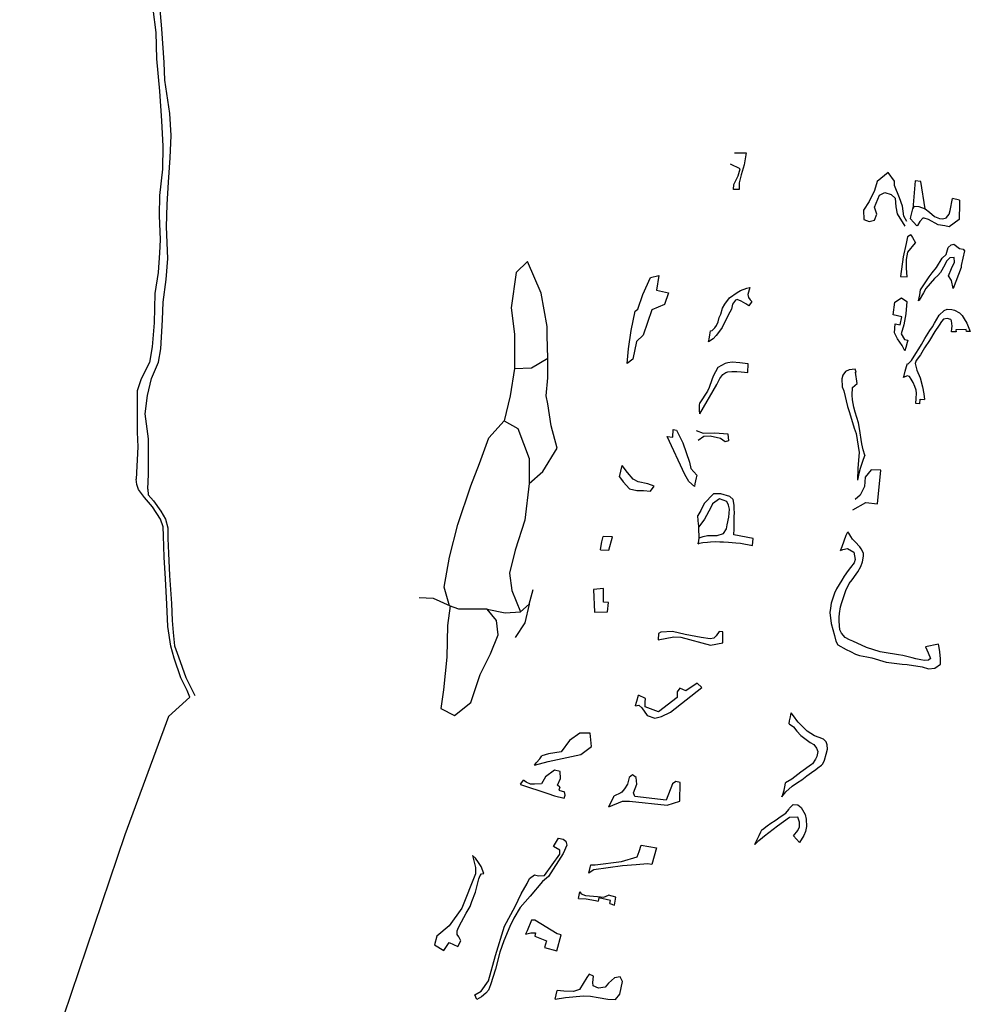
# Model space of a CAD drawing. Units: inches. Extents: x 2458662 to 2717253, y 1429235 to 1569517.
# Drawn here: x 2515265 to 2517837, y 1544943 to 1547608 of the extents above; entities that cross this region are included whole.
import ezdxf

# ---------------------------------------------------------------- set-up
doc = ezdxf.new("R2010")
doc.units = ezdxf.units.IN
doc.header["$MEASUREMENT"] = 0
doc.layers.add('Driveways', color=205, linetype='Continuous')

msp = doc.modelspace()

# ---------------------------------------------------------------- linework, layer by layer
at = {"layer": 'Driveways'}
for p, q in [((2517807.8, 1547119.7), (2517789.2, 1547123.6)), ((2517235.4, 1546653.3), (2517235.8, 1546676.4)), ((2517032, 1546478.4), (2517033.3, 1546498.3)), ((2517016.9, 1546479.5), (2517032, 1546478.4)), ((2516888.2, 1546370.9), (2516895.1, 1546401)), ((2516777, 1545229.6), (2516781.2, 1545247.4)), ((2516714.3, 1544956.9), (2516719.8, 1544980.9))]:
    msp.add_line(p, q, dxfattribs=at)
for points in [[(2515612.5, 1546337.5, 0), (2515613.8, 1546377.8, 0), (2515613.8, 1546423.1, 0), (2515613.8, 1546473.7, 0), (2515604.8, 1546541.1, 0), (2515611.3, 1546590.3, 0), (2515621.6, 1546637, 0), (2515641.1, 1546681, 0), (2515647.5, 1546717.3, 0), (2515651.5, 1546795.1, 0), (2515653.5, 1546842.9, 0), (2515661.3, 1546904.9, 0), (2515666, 1546961.4, 0), (2515662.9, 1547047.6, 0), (2515664.5, 1547108, 0), (2515667.6, 1547167.6, 0), (2515672.3, 1547233.5, 0), (2515675.5, 1547294.7, 0), (2515671.5, 1547353.5, 0), (2515658.2, 1547443.7, 0), (2515656.6, 1547491.5, 0), (2515649.6, 1547582.5, 0), (2515644.9, 1547645.3, 0)], [(2515625.5, 1547636.4, 0), (2515633.3, 1547572.8, 0), (2515635.9, 1547501.5, 0), (2515643.7, 1547414.7, 0), (2515648.8, 1547334.3, 0), (2515652.8, 1547265.7, 0), (2515651.5, 1547203.4, 0), (2515643.7, 1547132.1, 0), (2515642.4, 1547077.7, 0), (2515645, 1547011.6, 0), (2515643.7, 1546976.6, 0), (2515639.8, 1546923.5, 0), (2515630.7, 1546866.4, 0), (2515629.4, 1546787.3, 0), (2515624.2, 1546722.5, 0), (2515616.5, 1546679.8, 0), (2515594.4, 1546635.7, 0), (2515582.8, 1546603.3, 0), (2515582.8, 1546561.8, 0), (2515583, 1546491.7, 0)], [(2517199, 1547247.6, 0), (2517230.6, 1547247.6, 0), (2517225.5, 1547215.1, 0), (2517217.4, 1547187.8, 0), (2517211.5, 1547165.8, 0), (2517211.5, 1547148, 0), (2517196.7, 1547148, 0), (2517197.5, 1547162, 0), (2517209.3, 1547185.6, 0), (2517214.4, 1547204.1, 0), (2517188.6, 1547216.6, 0)], [(2517665.2, 1547061.7, 0), (2517657.5, 1547075.8, 0), (2517653.6, 1547102.8, 0), (2517645.9, 1547126, 0), (2517631.8, 1547159.4, 0), (2517631.8, 1547170.9, 0), (2517615, 1547194.1, 0), (2517585.5, 1547169.7, 0), (2517577.8, 1547145.3, 0), (2517563.6, 1547115.7, 0), (2517548.2, 1547092.5, 0), (2517549.5, 1547066.8, 0), (2517563.6, 1547061.7, 0), (2517577.8, 1547065.5, 0), (2517584.2, 1547081, 0), (2517577.8, 1547100.3, 0), (2517591.9, 1547132.4, 0), (2517606, 1547140.1, 0), (2517622.8, 1547135, 0), (2517634.3, 1547124.7, 0), (2517635.6, 1547101.5, 0), (2517639.5, 1547082.3, 0), (2517660, 1547048.8, 0)], [(2517714.8, 1547095.6, 0), (2517703.8, 1547169.7, 0), (2517687.7, 1547171.5, 0), (2517682, 1547095.6, 0)], [(2517675, 1547069, 0), (2517676.4, 1547074.4, 0), (2517679.2, 1547085.2, 0), (2517682, 1547095.6, 0), (2517686.4, 1547102.8, 0), (2517697.6, 1547102, 0), (2517714.8, 1547095.6, 0), (2517726.4, 1547087.2, 0), (2517740, 1547075.2, 0), (2517754, 1547069.6, 0), (2517762, 1547069.2, 0), (2517772.4, 1547071.2, 0), (2517773.2, 1547072, 0), (2517779.6, 1547081.6, 0), (2517782.8, 1547091.6, 0), (2517789.2, 1547123.6, 0)], [(2517807.8, 1547119.7, 0), (2517808.4, 1547097.2, 0), (2517806.8, 1547079.6, 0), (2517807.2, 1547067.2, 0), (2517780.4, 1547047.2, 0), (2517768.4, 1547049.6, 0), (2517750.4, 1547052.8, 0), (2517724, 1547067.2, 0), (2517712.4, 1547070.4, 0), (2517708.8, 1547070.4, 0), (2517700.4, 1547061.2, 0), (2517694, 1547050.8, 0), (2517692.9, 1547049.9, 0)], [(2517692.9, 1547049.9, 0), (2517683.2, 1547059.6, 0), (2517675, 1547069, 0)], [(2517676, 1547025.8, 0), (2517667.5, 1547019.7, 0), (2517664.1, 1547002.4, 0), (2517655.5, 1546966.4, 0), (2517648.1, 1546912.4, 0), (2517666.8, 1546911.7, 0), (2517664.8, 1546935, 0), (2517664.8, 1546958.4, 0), (2517668.1, 1546979, 0), (2517689.3, 1547003.7, 0)], [(2517676, 1547025.8, 0), (2517680.4, 1547018.5, 0), (2517689.3, 1547003.7, 0)], [(2516643.5, 1546353, 0), (2516680.5, 1546385.5, 0), (2516719.9, 1546448.1, 0), (2516703.7, 1546508.3, 0), (2516694.4, 1546568.6, 0), (2516689.8, 1546589.5, 0), (2516694.4, 1546638.2, 0), (2516694.4, 1546691.5, 0), (2516692.1, 1546751.8, 0), (2516692.1, 1546777.3, 0), (2516675.9, 1546867.6, 0), (2516638.8, 1546953.4, 0), (2516608.7, 1546923.3, 0), (2516594.8, 1546828.3, 0), (2516604, 1546756.4, 0), (2516604, 1546663.7, 0), (2516592.5, 1546589.5, 0), (2516576.2, 1546522.3, 0)], [(2517628.2, 1546808.8, 0), (2517632.7, 1546843.3, 0), (2517651.3, 1546855.3, 0), (2517665.3, 1546845.3, 0), (2517662.7, 1546812, 0), (2517657.3, 1546782, 0), (2517650, 1546757.3, 0), (2517659.3, 1546742, 0), (2517667.8, 1546740.4, 0)], [(2517667.4, 1546677.2, 0), (2517668.8, 1546676.8, 0), (2517674, 1546681.2, 0), (2517678.4, 1546685.6, 0), (2517690, 1546704.8, 0), (2517698.4, 1546717.2, 0), (2517704.8, 1546729.2, 0), (2517714, 1546744.8, 0), (2517727.6, 1546766.8, 0), (2517734.8, 1546776.8, 0), (2517740.8, 1546786.4, 0), (2517753.2, 1546808, 0), (2517766.8, 1546821.2, 0), (2517774.8, 1546824, 0), (2517787.2, 1546823.6, 0), (2517794.8, 1546822, 0), (2517808.4, 1546814.4, 0), (2517815.6, 1546806.8, 0), (2517820.4, 1546798.4, 0), (2517828, 1546786.4, 0), (2517837.2, 1546763.6, 0), (2517826.6, 1546763.5, 0)], [(2517634.1, 1546784.5, 0), (2517647.6, 1546782, 0), (2517652, 1546804, 0), (2517628.2, 1546808.8, 0)], [(2517798.6, 1546763.3, 0), (2517786.4, 1546763.2, 0), (2517787.2, 1546772, 0), (2517788.4, 1546778.4, 0), (2517786, 1546792.4, 0), (2517784.4, 1546796, 0), (2517774.8, 1546799.2, 0), (2517764.4, 1546797.6, 0), (2517759.2, 1546790.8, 0), (2517752.8, 1546781.2, 0), (2517741.6, 1546764, 0), (2517727.2, 1546739.2, 0), (2517713.6, 1546719.6, 0), (2517702.8, 1546701.2, 0), (2517690.4, 1546685.6, 0), (2517687.6, 1546677.6, 0), (2517692.4, 1546659.2, 0), (2517701.2, 1546638.8, 0), (2517707.6, 1546614.4, 0), (2517711.6, 1546595.6, 0), (2517713.6, 1546579.7, 0)], [(2517660.1, 1546711.3, 0), (2517653.3, 1546726, 0), (2517640, 1546744, 0), (2517632, 1546760, 0), (2517634.1, 1546784.5, 0)], [(2517826.6, 1546763.5, 0), (2517826.4, 1546769.2, 0), (2517798.4, 1546768, 0), (2517798.6, 1546763.3, 0)], [(2517667.8, 1546740.4, 0), (2517666.4, 1546734.4, 0), (2517662.8, 1546720.8, 0), (2517660.1, 1546711.3, 0)], [(2516604, 1546663.7, 0), (2516650.4, 1546666, 0), (2516694.4, 1546691.5, 0)], [(2517235.8, 1546676.4, 0), (2517227.9, 1546677.7, 0), (2517213.9, 1546679.3, 0), (2517193.1, 1546680.5, 0), (2517181.1, 1546678.9, 0), (2517173.9, 1546677.7, 0), (2517154.3, 1546666.5, 0), (2517141.9, 1546642.9, 0), (2517138.3, 1546633.3, 0), (2517131.1, 1546612.5, 0), (2517126.3, 1546602.5, 0), (2517105.6, 1546571.2, 0)], [(2517105.7, 1546541.3, 0), (2517151.9, 1546620.5, 0), (2517159.6, 1546636.9, 0), (2517167.9, 1546647.3, 0), (2517175.9, 1546653.3, 0), (2517181.6, 1546654.9, 0), (2517191.6, 1546655.7, 0), (2517203.9, 1546656.1, 0), (2517205.9, 1546656.1, 0), (2517217.6, 1546654.9, 0), (2517235.4, 1546653.3, 0)], [(2517528.7, 1546653.9, 0), (2517525.6, 1546662, 0), (2517509.2, 1546660.4, 0), (2517499.2, 1546655.6, 0), (2517492, 1546646, 0), (2517489.6, 1546636, 0), (2517490.4, 1546614.4, 0), (2517494.8, 1546603.2, 0), (2517505.2, 1546561.2, 0), (2517510, 1546544.4, 0), (2517523.2, 1546502.4, 0), (2517528.4, 1546488, 0), (2517536.4, 1546436.8, 0), (2517534, 1546405.2, 0), (2517532.8, 1546392.8, 0), (2517531.8, 1546361.5, 0)], [(2517531.5, 1546623.6, 0), (2517526.8, 1546653.6, 0), (2517528.7, 1546653.9, 0)], [(2517656.3, 1546639.3, 0), (2517658, 1546644.8, 0), (2517661.2, 1546656.8, 0), (2517664.8, 1546669.2, 0), (2517667.4, 1546677.2, 0)], [(2517700.5, 1546568.5, 0), (2517689.6, 1546569.2, 0), (2517690.8, 1546582.8, 0), (2517691.6, 1546596.8, 0), (2517690.8, 1546605.2, 0), (2517687.2, 1546615.2, 0), (2517682.4, 1546625.6, 0), (2517677.2, 1546635.2, 0), (2517672.8, 1546642, 0), (2517666.4, 1546643.6, 0), (2517656.3, 1546639.3, 0)], [(2517551.6, 1546428.9, 0), (2517547.2, 1546444, 0), (2517544, 1546460, 0), (2517537.6, 1546501.2, 0), (2517534.8, 1546516.4, 0), (2517526, 1546546, 0), (2517522.4, 1546558.8, 0), (2517518.4, 1546578.8, 0), (2517517.2, 1546591.6, 0), (2517518.8, 1546612, 0), (2517531.5, 1546623.6, 0)], [(2517700.5, 1546568.5, 0), (2517701.2, 1546580.4, 0), (2517713.6, 1546579.7, 0)], [(2517105.7, 1546541.3, 0), (2517104.3, 1546550.1, 0), (2517104.3, 1546563.3, 0), (2517105.6, 1546571.2, 0)], [(2516427.9, 1546021.5, 0), (2516414, 1546072.5, 0), (2516427.9, 1546153.7, 0), (2516451, 1546241.8, 0), (2516485.8, 1546346.1, 0), (2516509, 1546406.3, 0), (2516534.5, 1546475.9, 0), (2516576.2, 1546522.3, 0), (2516613.3, 1546501.4, 0), (2516643.5, 1546420.3, 0), (2516643.5, 1546353, 0), (2516631.8, 1546253.4, 0), (2516606.3, 1546172.2, 0), (2516590.1, 1546109.6, 0), (2516597.1, 1546063.3, 0), (2516620.3, 1546005.3, 0)], [(2517033.3, 1546498.3, 0), (2517042, 1546496.7, 0), (2517059.3, 1546462.7, 0), (2517077.3, 1546410, 0), (2517081.3, 1546393.3, 0), (2517097.6, 1546375.3, 0)], [(2517095.7, 1546495.9, 0), (2517114.7, 1546488.7, 0), (2517145.9, 1546490, 0), (2517181.3, 1546486.9, 0), (2517182.7, 1546467.8, 0), (2517174.1, 1546465.5, 0), (2517161.4, 1546474.6, 0), (2517133.7, 1546480.5, 0), (2517116.5, 1546480.1, 0), (2517100.9, 1546469, 0)], [(2515583, 1546491.7, 0), (2515585.3, 1546451.6, 0), (2515580.3, 1546364.6, 0)], [(2517090.6, 1546344.5, 0), (2517076, 1546358, 0), (2517064.7, 1546377.3, 0), (2517016.9, 1546479.5, 0)], [(2517551.6, 1546428.9, 0), (2517547.6, 1546417.6, 0), (2517542.8, 1546404.4, 0), (2517539.2, 1546393.2, 0), (2517536, 1546379.6, 0), (2517532.8, 1546366, 0), (2517531.8, 1546361.5, 0)], [(2516888.2, 1546370.9, 0), (2516898, 1546357.3, 0), (2516915.3, 1546338, 0), (2516935.3, 1546333.3, 0), (2516952.7, 1546333.3, 0), (2516972, 1546332, 0), (2516982, 1546345.3, 0), (2516964.7, 1546351.3, 0), (2516938.7, 1546356.7, 0), (2516924.7, 1546364, 0), (2516910, 1546382.7, 0), (2516895.1, 1546401, 0)], [(2517519.8, 1546281, 0), (2517554.3, 1546301.3, 0), (2517586.2, 1546297.8, 0), (2517595.1, 1546389, 0), (2517569.4, 1546389.8, 0), (2517552.6, 1546369.5, 0), (2517550.8, 1546344.7, 0), (2517539.3, 1546320.8, 0), (2517526, 1546309.3, 0)], [(2515725.6, 1545774.8, 0), (2515718.8, 1545792.8, 0), (2515701.7, 1545826.7, 0), (2515683.4, 1545879.6, 0), (2515673.9, 1545912.2, 0), (2515666.4, 1545965.8, 0), (2515663.7, 1546026.1, 0), (2515659.6, 1546094.6, 0), (2515656.3, 1546153.6, 0), (2515654.9, 1546211.3, 0), (2515653.5, 1546235, 0), (2515646.1, 1546256, 0), (2515625, 1546289.3, 0), (2515602.7, 1546315.1, 0), (2515586.4, 1546336.1, 0), (2515582.3, 1546349.7, 0), (2515580.3, 1546364.6, 0)], [(2517097.6, 1546375.3, 0), (2517096, 1546368, 0), (2517092, 1546351.6, 0), (2517090.6, 1546344.5, 0)], [(2515612.5, 1546337.5, 0), (2515613.3, 1546321.9, 0), (2515627.7, 1546305.3, 0), (2515647.5, 1546277.4, 0), (2515659.9, 1546256, 0), (2515665.8, 1546233, 0), (2515665.8, 1546204, 0), (2515667.9, 1546163.8, 0), (2515671.1, 1546103.8, 0), (2515676.5, 1546027.8, 0), (2515678.1, 1545981.7, 0), (2515680.2, 1545949.5, 0), (2515684.5, 1545913.1, 0), (2515695.2, 1545883.6, 0), (2515715, 1545827.4, 0), (2515731.7, 1545793.6, 0), (2515738.9, 1545778.6, 0)], [(2517101.4, 1546189.8, 0), (2517104.4, 1546191.2, 0), (2517114, 1546193.2, 0), (2517126, 1546194, 0), (2517134.4, 1546195.2, 0), (2517147.2, 1546195.6, 0), (2517159.2, 1546195.2, 0), (2517169.2, 1546194.4, 0), (2517182.8, 1546194, 0), (2517202.8, 1546192.4, 0), (2517215.6, 1546190.8, 0), (2517248.4, 1546185.2, 0), (2517250, 1546204, 0), (2517197.2, 1546213.6, 0), (2517198.8, 1546230, 0), (2517198, 1546243.2, 0), (2517198.8, 1546262.8, 0), (2517199.2, 1546274.4, 0), (2517198.8, 1546282.8, 0), (2517198.8, 1546294.4, 0), (2517196, 1546309.2, 0), (2517186.8, 1546317.6, 0), (2517162.4, 1546324.4, 0), (2517142.8, 1546324.4, 0), (2517116.8, 1546298.8, 0), (2517108.4, 1546280, 0), (2517100.2, 1546266, 0)], [(2517103.4, 1546205.7, 0), (2517114.8, 1546209.2, 0), (2517126.4, 1546211.6, 0), (2517140, 1546211.6, 0), (2517152.4, 1546212, 0), (2517169.2, 1546217.6, 0), (2517177.2, 1546229.6, 0), (2517179.6, 1546240.4, 0), (2517183.6, 1546261.2, 0), (2517186, 1546283.2, 0), (2517183.2, 1546293.6, 0), (2517178.8, 1546303.6, 0), (2517158.4, 1546310.8, 0), (2517139.6, 1546298, 0), (2517134.8, 1546288, 0), (2517118.4, 1546256, 0), (2517102.5, 1546235.4, 0)], [(2517102.5, 1546235.4, 0), (2517102.4, 1546237.2, 0), (2517101.2, 1546251.6, 0), (2517100.2, 1546266, 0)], [(2517103.4, 1546205.7, 0), (2517104, 1546213.2, 0), (2517103.2, 1546224.4, 0), (2517102.5, 1546235.4, 0)], [(2516836.4, 1546173.5, 0), (2516837.7, 1546179.8, 0), (2516840.1, 1546194.6, 0), (2516843.5, 1546209.6, 0)], [(2516836.4, 1546173.5, 0), (2516859.3, 1546171.8, 0), (2516869.3, 1546208.6, 0), (2516843.5, 1546209.6, 0)], [(2517101.4, 1546189.8, 0), (2517102.8, 1546197.6, 0), (2517103.4, 1546205.7, 0)], [(2517485.8, 1546171.7, 0), (2517492, 1546173.6, 0), (2517505.2, 1546176.8, 0), (2517522.4, 1546166.8, 0), (2517525.6, 1546147.2, 0), (2517523.2, 1546137.6, 0), (2517513.2, 1546125.2, 0), (2517506.4, 1546116.8, 0), (2517496, 1546102, 0), (2517489.2, 1546091.2, 0), (2517474.8, 1546067.6, 0), (2517469.6, 1546055.6, 0), (2517460.8, 1546028.8, 0), (2517458.8, 1546015.6, 0), (2517457.2, 1546003.6, 0), (2517460.4, 1545974, 0), (2517469.6, 1545941.6, 0), (2517473.2, 1545925.6, 0), (2517479.2, 1545916.4, 0), (2517501.6, 1545903.6, 0), (2517512.8, 1545898, 0), (2517526.8, 1545890.8, 0), (2517537.2, 1545887.2, 0), (2517557.2, 1545883.6, 0), (2517570.4, 1545880.8, 0), (2517610, 1545868.8, 0), (2517652.8, 1545864, 0), (2517666, 1545862.4, 0), (2517706.8, 1545856.8, 0), (2517724.4, 1545850.8, 0), (2517741.2, 1545852.8, 0), (2517756.4, 1545864, 0), (2517756.8, 1545878, 0), (2517754.8, 1545896.8, 0), (2517753.2, 1545909.2, 0), (2517751.2, 1545917.6, 0), (2517716, 1545910.4, 0), (2517723.2, 1545894.8, 0), (2517729.6, 1545878.8, 0), (2517724, 1545874.4, 0), (2517713.6, 1545874, 0), (2517703.6, 1545875.2, 0), (2517689.6, 1545878.4, 0), (2517679.6, 1545881.2, 0), (2517654.4, 1545886.8, 0), (2517643.2, 1545888.8, 0), (2517604, 1545895.2, 0), (2517593.2, 1545896.8, 0), (2517556, 1545909.2, 0), (2517519.2, 1545925.6, 0), (2517510, 1545930, 0), (2517498.4, 1545936, 0), (2517488.8, 1545947.2, 0), (2517484, 1545956.8, 0), (2517482, 1545980, 0), (2517482.4, 1545990.8, 0), (2517483.6, 1546000.8, 0), (2517486.4, 1546018.8, 0), (2517489.2, 1546030.4, 0), (2517495.6, 1546049.2, 0), (2517500.8, 1546063.2, 0), (2517509.6, 1546081.6, 0), (2517517.6, 1546092, 0), (2517528.8, 1546107.6, 0), (2517532.8, 1546114, 0), (2517540.8, 1546127.6, 0), (2517546, 1546140.4, 0), (2517548.4, 1546156.4, 0), (2517548.4, 1546164.4, 0), (2517542.4, 1546175.6, 0), (2517538, 1546180.8, 0), (2517526, 1546195.2, 0), (2517518.8, 1546201.6, 0), (2517513.6, 1546208.8, 0), (2517508.4, 1546218, 0), (2517506.3, 1546221.9, 0)], [(2517485.8, 1546171.7, 0), (2517490.4, 1546182.4, 0), (2517496.4, 1546197.6, 0), (2517501.6, 1546212.4, 0), (2517506.3, 1546221.9, 0)], [(2516346.1, 1546043.8, 0), (2516383.8, 1546042.4, 0), (2516430.2, 1546021.5, 0), (2516423.2, 1545968.3, 0), (2516420.9, 1545882.5, 0), (2516411.6, 1545794.4, 0), (2516404.7, 1545743.4, 0), (2516441.8, 1545724.8, 0), (2516485.8, 1545759.6, 0), (2516511.3, 1545836.1, 0), (2516539.1, 1545891.8, 0), (2516560, 1545942.8, 0), (2516555.3, 1545982.1, 0), (2516529.9, 1546012.3, 0), (2516495.1, 1546012.3, 0), (2516453.4, 1546012.3, 0), (2516427.9, 1546021.5, 0)], [(2516529.9, 1546012.3, 0), (2516578.5, 1546003, 0), (2516620.3, 1546005.3, 0), (2516643.5, 1546026.2, 0), (2516655, 1546065.6, 0)], [(2516643.5, 1546026.2, 0), (2516631.8, 1545975.2, 0), (2516606.3, 1545935.8, 0)], [(2516931.3, 1545751.1, 0), (2516940.7, 1545752.7, 0), (2516948.7, 1545745.3, 0), (2516963.3, 1545724.7, 0), (2516983.3, 1545717.3, 0), (2517001.5, 1545722.3, 0), (2517025.8, 1545733.6, 0), (2517110.9, 1545800.4, 0), (2517098.7, 1545812.6, 0), (2517067.5, 1545791.7, 0), (2517051.8, 1545798.7, 0), (2517044, 1545789.1, 0), (2517044, 1545773.5, 0), (2516993.7, 1545734.4, 0), (2516958, 1545748.7, 0), (2516957.3, 1545760, 0), (2516957.7, 1545761, 0), (2516958.4, 1545771, 0), (2516939.9, 1545779.6, 0)], [(2515725.6, 1545774.8, 0), (2515667.8, 1545721.8, 0), (2515549.5, 1545402.2, 0), (2515383.8, 1544911, 0), (2515339.4, 1544819.3, 0), (2515336.4, 1544402.1, 0), (2515363.1, 1544286.7, 0), (2515443, 1544141.7, 0), (2515514, 1543993.7, 0), (2515540.6, 1543919.8, 0), (2515508.1, 1543825.1, 0), (2515407.4, 1543641.6, 0), (2515351.2, 1543600.2, 0), (2515274.3, 1543674.1, 0), (2515265.4, 1543842.8, 0), (2515277.2, 1544032.2, 0), (2515312.8, 1544251.2, 0), (2515336.4, 1544402.1, 0)], [(2516931.3, 1545751.1, 0), (2516931.6, 1545752, 0), (2516935.2, 1545763.6, 0), (2516939.9, 1545779.6, 0)], [(2517327.7, 1545504.9, 0), (2517338.4, 1545518, 0), (2517355.2, 1545533.6, 0), (2517369.6, 1545543.2, 0), (2517381.2, 1545550.8, 0), (2517395.2, 1545561.2, 0), (2517408, 1545570.4, 0), (2517419.6, 1545578.8, 0), (2517424.8, 1545582.8, 0), (2517434.8, 1545590.8, 0), (2517438, 1545593.6, 0), (2517442.4, 1545604.4, 0), (2517447.6, 1545620, 0), (2517451.2, 1545633.6, 0), (2517450.4, 1545645.2, 0), (2517447.2, 1545654, 0), (2517439.6, 1545660.4, 0), (2517428.4, 1545665.2, 0), (2517415.6, 1545669.6, 0), (2517396, 1545682.8, 0), (2517387.6, 1545690.4, 0), (2517380.4, 1545697.6, 0), (2517371.6, 1545706.4, 0), (2517368, 1545711.2, 0), (2517361.2, 1545720.4, 0), (2517352.8, 1545731.6, 0)], [(2517346.9, 1545702, 0), (2517348.4, 1545710, 0), (2517350.8, 1545721.6, 0), (2517352.8, 1545731.6, 0)], [(2517346.9, 1545702, 0), (2517359.2, 1545694.4, 0), (2517368, 1545682, 0), (2517378.4, 1545670.4, 0), (2517404, 1545651.6, 0), (2517413.6, 1545646, 0), (2517421.2, 1545636.8, 0), (2517424.8, 1545627.2, 0), (2517422.4, 1545613.6, 0), (2517418.8, 1545606.8, 0), (2517410, 1545594.4, 0), (2517407.6, 1545592, 0), (2517378.8, 1545571.2, 0), (2517354, 1545552.4, 0), (2517337.1, 1545542.2, 0)], [(2516657.8, 1545590.5, 0), (2516694.7, 1545600.7, 0), (2516783.3, 1545619.3, 0), (2516812.7, 1545641.3, 0), (2516808.7, 1545676.7, 0), (2516780.7, 1545676.7, 0), (2516753.3, 1545657.3, 0), (2516730.7, 1545626.7, 0), (2516696, 1545620.7, 0), (2516678.2, 1545616.1, 0)], [(2516657.8, 1545590.5, 0), (2516664, 1545598, 0), (2516672.8, 1545608, 0), (2516678.2, 1545616.1, 0)], [(2516727, 1545531.3, 0), (2516720, 1545536, 0), (2516728.7, 1545554.7, 0), (2516727.3, 1545573.3, 0), (2516712, 1545576.7, 0), (2516688, 1545558.7, 0), (2516676.7, 1545540, 0), (2516658, 1545538.7, 0), (2516647.3, 1545539.3, 0), (2516635.3, 1545544.7, 0), (2516628.3, 1545549.7, 0)], [(2516859.1, 1545477.4, 0), (2516896.7, 1545493.3, 0), (2516915.3, 1545492.7, 0), (2517017.1, 1545481.8, 0), (2517051, 1545493.1, 0), (2517052.7, 1545543.5, 0), (2517040.5, 1545546.1, 0), (2517031.9, 1545540, 0), (2517014.5, 1545495.7, 0), (2516929.3, 1545506, 0), (2516926, 1545515.3, 0), (2516935.3, 1545538.7, 0), (2516933.3, 1545556.7, 0), (2516923.3, 1545564, 0), (2516914.7, 1545557.3, 0), (2516910, 1545539.3, 0), (2516902, 1545526, 0), (2516894.7, 1545517.3, 0), (2516891.3, 1545516, 0), (2516872.9, 1545506.3, 0)], [(2516620.3, 1545539.1, 0), (2516620, 1545538, 0), (2516694, 1545514, 0), (2516712, 1545507.3, 0), (2516738, 1545501.3, 0), (2516741.3, 1545509.3, 0), (2516739.2, 1545518.6, 0)], [(2516620.3, 1545539.1, 0), (2516624, 1545543.6, 0), (2516628.3, 1545549.7, 0)], [(2517327.7, 1545504.9, 0), (2517329.2, 1545508.8, 0), (2517334, 1545522.4, 0), (2517336, 1545536, 0), (2517337.1, 1545542.2, 0)], [(2516727, 1545531.3, 0), (2516724.4, 1545523.2, 0), (2516739.2, 1545518.6, 0)], [(2516859.1, 1545477.4, 0), (2516862, 1545483.6, 0), (2516867.2, 1545494, 0), (2516872.4, 1545505.2, 0), (2516872.9, 1545506.3, 0)], [(2517273.3, 1545415.7, 0), (2517275.2, 1545416.8, 0), (2517288, 1545426.4, 0), (2517298, 1545433.6, 0), (2517309.2, 1545440.4, 0), (2517325.2, 1545452, 0), (2517338.4, 1545460.8, 0), (2517346, 1545470.8, 0), (2517348.4, 1545474, 0), (2517358, 1545483.6, 0), (2517370.4, 1545483.2, 0), (2517380, 1545476, 0), (2517390.8, 1545456.8, 0), (2517393.2, 1545444.4, 0), (2517394.4, 1545424.4, 0), (2517391.2, 1545411.2, 0), (2517386.8, 1545400.4, 0), (2517375.2, 1545381.2, 0), (2517358.8, 1545398.8, 0), (2517370.4, 1545413.6, 0), (2517375.2, 1545423.6, 0), (2517374.8, 1545436, 0), (2517370.4, 1545449.6, 0), (2517348.4, 1545448.4, 0), (2517315.2, 1545425.6, 0), (2517280, 1545398, 0), (2517269.2, 1545389.6, 0), (2517262.8, 1545384, 0), (2517254, 1545375.5, 0)], [(2517254, 1545375.5, 0), (2517257.6, 1545384, 0), (2517265.6, 1545400, 0), (2517270.4, 1545409.6, 0), (2517273.3, 1545415.7, 0)], [(2516810.2, 1545320.7, 0), (2516821.9, 1545320.4, 0), (2516893.6, 1545329.6, 0), (2516936, 1545342.8, 0), (2516941.3, 1545356.4, 0), (2516947.2, 1545374.1, 0), (2516988.5, 1545367.1, 0)], [(2516988.5, 1545367.1, 0), (2516975.3, 1545322, 0), (2516963.9, 1545323.7, 0), (2516933, 1545320.6, 0), (2516896, 1545317.6, 0), (2516818.8, 1545307.6, 0), (2516811.2, 1545302.4, 0), (2516804.8, 1545298.5, 0)], [(2516804.8, 1545298.5, 0), (2516808.4, 1545313.6, 0), (2516810.2, 1545320.7, 0)], [(2516781.2, 1545247.4, 0), (2516784.2, 1545242.4, 0), (2516796.2, 1545237.8, 0), (2516828.2, 1545235.1, 0), (2516846.2, 1545233.1, 0), (2516858.2, 1545239.1, 0)], [(2516777, 1545229.6, 0), (2516797.6, 1545229.1, 0), (2516822.9, 1545223.8, 0), (2516830.1, 1545222.7, 0)], [(2516861.8, 1545215.7, 0), (2516863.7, 1545224.3, 0), (2516832.1, 1545231.5, 0), (2516830.1, 1545222.7, 0)], [(2516861.8, 1545215.7, 0), (2516874.2, 1545211.8, 0), (2516878.2, 1545233.1, 0), (2516858.2, 1545239.1, 0)], [(2516714.3, 1544956.9, 0), (2516742.4, 1544962, 0), (2516790.4, 1544966, 0), (2516809.7, 1544965.3, 0), (2516830.4, 1544962, 0), (2516856.4, 1544957.3, 0), (2516877.7, 1544956.6, 0), (2516889, 1544970.6, 0), (2516896.4, 1545004.6, 0), (2516889.7, 1545017.3, 0), (2516874.4, 1545014.6, 0), (2516858.4, 1545000.6, 0), (2516849.7, 1544990, 0), (2516831, 1544986.6, 0), (2516817, 1544993.3, 0), (2516816.4, 1545002, 0), (2516817.7, 1545019.3, 0), (2516805.7, 1545024.6, 0), (2516799.7, 1545016, 0), (2516779.7, 1544983.3, 0), (2516763.7, 1544978, 0), (2516737.7, 1544978.6, 0), (2516719.8, 1544980.9, 0)]]:
    msp.add_polyline3d(points, dxfattribs=at)
for points in [[(2517697.5, 1546847.2, 0), (2517700.5, 1546863, 0), (2517702.6, 1546877, 0), (2517726, 1546912.2, 0), (2517734, 1546923, 0), (2517745.6, 1546937.4, 0), (2517760.8, 1546962.6, 0), (2517771.6, 1546972.2, 0), (2517777.2, 1546991.6, 0), (2517785.2, 1546998.4, 0), (2517792.4, 1547000, 0), (2517807.6, 1546988.6, 0), (2517818, 1546987, 0), (2517821.7, 1546982.2, 0), (2517812.8, 1546942.6, 0), (2517812.6, 1546936.9, 0), (2517790.7, 1546880.7, 0), (2517786.2, 1546901.5, 0), (2517778.5, 1546915, 0), (2517786.5, 1546934.6, 0), (2517794.8, 1546951.8, 0), (2517793.2, 1546963.8, 0), (2517782, 1546963, 0), (2517773.2, 1546954.2, 0), (2517768, 1546944.6, 0), (2517756.5, 1546923.8, 0), (2517749.2, 1546915.8, 0), (2517740.5, 1546907, 0), (2517717.2, 1546880.6, 0), (2517710.8, 1546868.6, 0), (2517698.8, 1546849, 0)], [(2516909.3, 1546677.2, 0), (2516912.8, 1546717.1, 0), (2516919.7, 1546766.6, 0), (2516930.1, 1546818.7, 0), (2516937.9, 1546824.8, 0), (2516951.2, 1546863.6, 0), (2516972.1, 1546910.2, 0), (2516994.4, 1546915.9, 0), (2516988.3, 1546876, 0), (2517020.4, 1546868.2, 0), (2517010, 1546836.9, 0), (2516975.3, 1546822.2, 0), (2516951.8, 1546754.4, 0), (2516934.5, 1546737.1, 0), (2516924.1, 1546689.3, 0)], [(2517129.2, 1546735.9, 0), (2517130.4, 1546743.3, 0), (2517132.4, 1546754.5, 0), (2517134.2, 1546765.9, 0), (2517138.4, 1546766.9, 0), (2517146.4, 1546773.7, 0), (2517150.8, 1546780.2, 0), (2517154.8, 1546790.5, 0), (2517158, 1546801.7, 0), (2517162, 1546810.9, 0), (2517166.8, 1546826.9, 0), (2517172.8, 1546837.7, 0), (2517185.6, 1546854.9, 0), (2517206.8, 1546869.3, 0), (2517215.6, 1546874.5, 0), (2517232.4, 1546880.9, 0), (2517240.4, 1546883.3, 0), (2517235.7, 1546864, 0), (2517236.8, 1546855.8, 0), (2517241.3, 1546849.5, 0), (2517245.9, 1546845.2, 0), (2517238, 1546833.7, 0), (2517230, 1546838.9, 0), (2517217.2, 1546846.2, 0), (2517206.8, 1546850.5, 0), (2517201.6, 1546848.5, 0), (2517193.6, 1546837.7, 0), (2517190.8, 1546824.5, 0), (2517182, 1546807.7, 0), (2517177.2, 1546798.2, 0), (2517171.2, 1546786.2, 0), (2517165.6, 1546774.9, 0), (2517156, 1546760.9, 0), (2517149.6, 1546752.9, 0), (2517141.2, 1546743.7, 0)], [(2516817.5, 1546065.7, 0), (2516820.1, 1546004.1, 0), (2516855.6, 1546005.8, 0), (2516858.3, 1546031, 0), (2516845.2, 1546031.8, 0), (2516844.4, 1546068.3, 0)], [(2516992.6, 1545929.6, 0), (2517035.3, 1545938, 0), (2517054, 1545936.7, 0), (2517134.7, 1545915.2, 0), (2517168.1, 1545921.3, 0), (2517167.3, 1545950.8, 0), (2517157.7, 1545952.1, 0), (2517149.9, 1545940.4, 0), (2517143, 1545933.8, 0), (2517133, 1545932.1, 0), (2517108.7, 1545936, 0), (2517065.7, 1545944.3, 0), (2517031.4, 1545952.1, 0), (2517000.2, 1545950.3, 0), (2516993.7, 1545946.4, 0)], [(2516496.9, 1544969.2, 0), (2516514, 1544978.9, 0), (2516533.8, 1545007, 0), (2516552.7, 1545075.8, 0), (2516577, 1545155, 0), (2516606.2, 1545207.6, 0), (2516621.8, 1545241.9, 0), (2516638.5, 1545270.6, 0), (2516644.8, 1545284.1, 0), (2516658.3, 1545294, 0), (2516668.7, 1545290.9, 0), (2516684.9, 1545291.9, 0), (2516727, 1545349.2, 0), (2516727, 1545360.7, 0), (2516709.9, 1545370.1, 0), (2516723.4, 1545393, 0), (2516735.9, 1545390.4, 0), (2516742.7, 1545384.6, 0), (2516745.3, 1545374.2, 0), (2516735.4, 1545351.3, 0), (2516695.8, 1545289.3, 0), (2516679.7, 1545275.3, 0), (2516646.3, 1545236.2, 0), (2516619.8, 1545205, 0), (2516602, 1545176.3, 0), (2516591.6, 1545153.9, 0), (2516575.5, 1545114.9, 0), (2516564, 1545084.1, 0), (2516552.6, 1545038.8, 0), (2516539.5, 1544995.6, 0), (2516533.8, 1544981.5, 0), (2516526.5, 1544973.7, 0), (2516515.1, 1544963.8, 0), (2516502, 1544956.5, 0)], [(2516490.1, 1545346.1, 0), (2516498.9, 1545313.8, 0), (2516498.9, 1545296.6, 0), (2516461.9, 1545203.4, 0), (2516427.6, 1545156, 0), (2516394.2, 1545127.4, 0), (2516387.5, 1545103.9, 0), (2516413, 1545088.8, 0), (2516427.6, 1545110.7, 0), (2516451, 1545099.8, 0), (2516458.8, 1545114.9, 0), (2516453.1, 1545125.8, 0), (2516448.9, 1545132, 0), (2516448.9, 1545141.9, 0), (2516452.6, 1545150.8, 0), (2516460.9, 1545166.9, 0), (2516473.4, 1545190.4, 0), (2516483.8, 1545207.6, 0), (2516489, 1545221.6, 0), (2516498.9, 1545246.6, 0), (2516507.8, 1545283.1, 0), (2516511.4, 1545291.9, 0), (2516515.1, 1545296.1, 0), (2516520.8, 1545297.7, 0), (2516514, 1545315.9, 0), (2516506.7, 1545327.4, 0), (2516498.9, 1545338.8, 0)], [(2516729.9, 1545131.6, 0), (2516719.9, 1545134.3, 0), (2516659.2, 1545170.7, 0), (2516650.1, 1545170.7, 0), (2516638.3, 1545142.5, 0), (2516634, 1545132.9, 0), (2516648.7, 1545136.9, 0), (2516660.5, 1545136.4, 0), (2516658.7, 1545127.3, 0), (2516690.4, 1545115.2, 0), (2516685.6, 1545097.4, 0), (2516718.2, 1545087.8, 0)]]:
    msp.add_polyline3d(points, close=True, dxfattribs=at)

doc.saveas('drawing.dxf')
